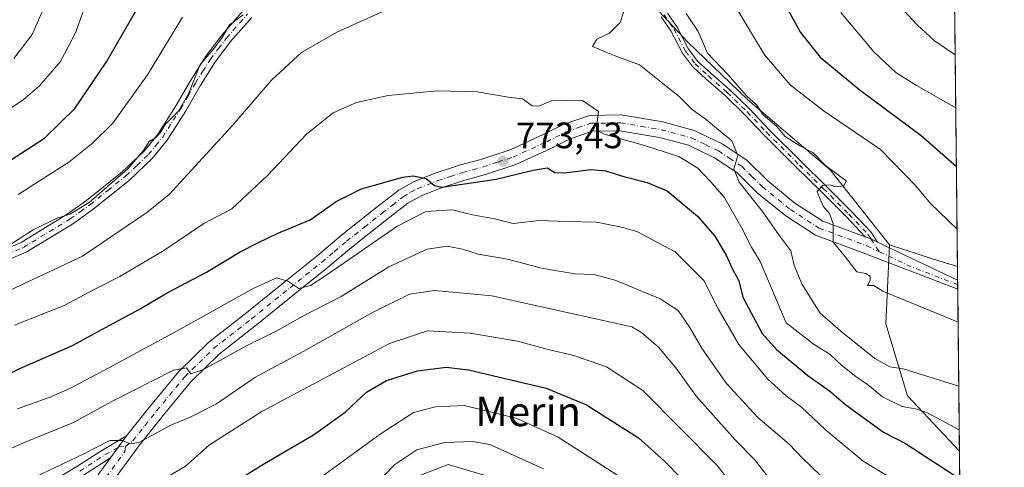
# Model space of a CAD drawing. Units: metres. Extents: x 570020 to 573478, y 4719532 to 4721881.
# Drawn here: x 573191 to 573460, y 4720722 to 4720844 of the extents above; entities that cross this region are included whole.
import ezdxf
from ezdxf.enums import TextEntityAlignment as Align

# ---------------------------------------------------------------- set-up
doc = ezdxf.new("R2010")
doc.units = ezdxf.units.M
doc.header["$MEASUREMENT"] = 0
doc.linetypes.add('DGN Style 4', pattern=[2.6384748266838614, 1.318413404963828, -0.6592067024819142, 0.001648016756204785, -0.6592067024819142])
for name, color, linetype, lineweight in [('Arbolado forestal CxS', 92, 'Continuous', 0), ('Camino Cxs', 7, 'Continuous', 0), ('Camino eje', 30, 'DGN Style 4', 13), ('Comarca CxS', 21, 'Continuous', 0), ('Comunidad Autónoma CxS', 142, 'Continuous', 0), ('Curva de nivel maestra', 30, 'Continuous', 30), ('Curva de nivel normal', 30, 'Continuous', 0), ('Municipio CxS', 4, 'Continuous', 0), ('Pista no pavimentada Cxs', 111, 'Continuous', 0), ('Pista no pavimentada eje', 91, 'DGN Style 4', 0), ('Provincia CxS', 1, 'Continuous', 0), ('Punto de cota en terreno', 7, 'Continuous', 0), ('Rótulo de punto de cota en terreno', 7, 'Continuous', 0), ('Texto cartográfico', 7, 'Continuous', 0)]:
    doc.layers.add(name, color=color, linetype=linetype, lineweight=lineweight)
doc.styles.add('Style-Arial', font='txt')

# ---------------------------------------------------------------- blocks, each defined once
blk = doc.blocks.new('*U10')
at = {"layer": 'Arbolado forestal CxS', "color": 92, "linetype": 'Continuous', "lineweight": 0}
blk.add_polyline3d([(573447.1074000001, 4720776.519500001, 756.8295999999973), (573447.6402000003, 4720726.1294, 771.9695000000065), (573433.4700999996, 4720741.185699999, 767.6579999999958), (573427.5784999998, 4720760.8257, 760.8715999999987), (573428.6089000005, 4720782.393300001, 758.6705999999978), (573440.8063000003, 4720778.458500001, 757.6502000000038)], close=True, dxfattribs=at)
blk = doc.blocks.new('5PATER')
at = {"layer": 'Punto de cota en terreno', "linetype": 'Continuous', "lineweight": 0}
h = blk.add_hatch(color=51, dxfattribs=at)
edge = h.paths.add_edge_path()
edge.add_ellipse((0, 0), major_axis=(-0.1095731443231308, -0.1110710700762829), ratio=0.9994222409660322, start_angle=0, end_angle=360)

msp = doc.modelspace()

# ---------------------------------------------------------------- linework, layer by layer
at = {"layer": 'Arbolado forestal CxS', "color": 92, "linetype": 'Continuous', "lineweight": 0, "extrusion": (-0.002713042195092755, 0.2565780663047778, 0.9665197024858567), "elevation": 1210423.415351103, "flags": 128}
msp.add_lwpolyline([(-623329.4898851414, -4556492.397939334), (-623329.4898851413, -4556414.00746775)], dxfattribs=at)
at = {"layer": 'Arbolado forestal CxS', "color": 92, "linetype": 'Continuous', "lineweight": 0, "extrusion": (0.3157336618347536, 0.9038992406849888, 0.288580001860001), "elevation": 4448381.272394899, "flags": 128}
msp.add_lwpolyline([(1015387.072283602, -1339962.872180801), (1015374.259609024, -1339963.937921919), (1015367.67155852, -1339964.794984994)], dxfattribs=at)
at = {"layer": 'Arbolado forestal CxS', "color": 92, "linetype": 'Continuous', "lineweight": 0, "extrusion": (-0.001477924996332744, 0.1399266134004479, 0.9901607741170051), "elevation": 660464.142162498, "flags": 128}
msp.add_lwpolyline([(-623273.8624146648, -4667964.215178525), (-623273.8624146647, -4667960.476284215)], dxfattribs=at)
at = {"layer": 'Arbolado forestal CxS', "color": 92, "linetype": 'Continuous', "lineweight": 0, "extrusion": (-0.00117558053470985, 0.1111556585741122, 0.9938023131273954), "elevation": 524819.1371804785, "flags": 128}
msp.add_lwpolyline([(-623339.1074627275, -4685141.559137783), (-623339.1074627275, -4685140.322202906)], dxfattribs=at)
at = {"layer": 'Arbolado forestal CxS', "color": 92, "linetype": 'Continuous', "lineweight": 0, "extrusion": (-0.001057977116728172, 0.1001171861811723, 0.994975089997526), "elevation": 472777.3580416425, "flags": 128}
msp.add_lwpolyline([(-623298.5820725497, -4690683.005243943), (-623298.5820725496, -4690681.768762047)], dxfattribs=at)
at = {"layer": 'Arbolado forestal CxS', "color": 92, "linetype": 'Continuous', "lineweight": 0, "extrusion": (-0.003264200899276059, 0.3086843890652764, 0.9511589209695119), "elevation": 1456076.878572139, "flags": 128}
msp.add_lwpolyline([(-623332.3813506152, -4483950.476369529), (-623332.3813506152, -4483903.973864199)], dxfattribs=at)
at = {"layer": 'Arbolado forestal CxS', "color": 92, "linetype": 'Continuous', "lineweight": 0, "extrusion": (-0.00341158226220867, 0.3226276486336972, 0.9465198156634439), "elevation": 1521811.091603203, "flags": 128}
msp.add_lwpolyline([(-623331.4690386086, -4462022.732121319), (-623331.4690386087, -4461980.766892597)], dxfattribs=at)
at = {"layer": 'Arbolado forestal CxS', "color": 92, "linetype": 'Continuous', "lineweight": 0}
for points in [[(573187.1107000001, 4720919.4911, 714.9135999999999), (573206.8501000004, 4720954.033700001, 717.3411999999954), (573220.4206999998, 4720975.006100001, 717.1796000000032), (573248.9811000006, 4720977.7257, 719.1434000000008), (573249.2308999998, 4720927.118899999, 739.9769999999991), (573258.2487000005, 4720911.875499999, 746.3352000000014), (573264.8860999999, 4720901.9191, 750.8160999999964), (573276.5012999997, 4720891.9627, 756.642200000002), (573286.7149, 4720879.533100001, 760.7837000000001), (573310.3586999997, 4720879.5327, 760.8956999999937), (573346.3885000005, 4720870.5251, 763.4869999999937), (573356.5214999998, 4720867.147100001, 763.3935999999959), (573357.5831000004, 4720857.2509, 763.616200000004), (573364.2703, 4720847.646299999, 762.4685000000028), (573373.4907000001, 4720837.7665, 760.9364999999963), (573389.9567, 4720821.959100001, 759.4888000000064), (573412.3498999998, 4720802.858300001, 759.699099999998), (573428.6089000005, 4720782.393300001, 758.6705999999978), (573427.5784999998, 4720760.8257, 760.8715999999987), (573433.4700999996, 4720741.185699999, 767.6579999999958), (573447.6402000003, 4720726.1294, 771.9695000000065), (573448.0602000002, 4720686.410700001, 785.5093999999954)], [(573356.5214999998, 4720867.147100001, 763.3935999999959), (573357.5831000004, 4720857.2509, 763.616200000004), (573364.2703, 4720847.646299999, 762.4685000000028), (573373.4907000001, 4720837.7665, 760.9364999999963), (573389.9567, 4720821.959100001, 759.4888000000064), (573412.3498999998, 4720802.858300001, 759.699099999998), (573428.6089000005, 4720782.393300001, 758.6705999999978)], [(573356.5214999998, 4720867.147100001, 763.3935999999959), (573357.5831000004, 4720857.2509, 763.616200000004), (573364.2703, 4720847.646299999, 762.4685000000028), (573373.4907000001, 4720837.7665, 760.9364999999963), (573389.9567, 4720821.959100001, 759.4888000000064), (573412.3498999998, 4720802.858300001, 759.699099999998), (573428.6089000005, 4720782.393300001, 758.6705999999978)], [(573446.3063000003, 4720852.281199999, 736.715200000006), (573447.1074000001, 4720776.519500001, 756.8295999999973), (573440.8063000003, 4720778.458500001, 757.6502000000038), (573428.6089000005, 4720782.393300001, 758.6705999999978), (573412.3498999998, 4720802.858300001, 759.699099999998), (573389.9567, 4720821.959100001, 759.4888000000064), (573373.4907000001, 4720837.7665, 760.9364999999963), (573364.2703, 4720847.646299999, 762.4685000000028)], [(573428.6089000005, 4720782.393300001, 758.6705999999978), (573427.5784999998, 4720760.8257, 760.8715999999987), (573433.4700999996, 4720741.185699999, 767.6579999999958), (573447.6402000003, 4720726.1294, 771.9695000000065)], [(573428.6089000005, 4720782.393300001, 758.6705999999978), (573427.5784999998, 4720760.8257, 760.8715999999987), (573433.4700999996, 4720741.185699999, 767.6579999999958), (573447.6402000003, 4720726.1294, 771.9695000000065)], [(573318.8919000002, 4720719.317100001, 813.633600000001), (573308.1552999998, 4720722.538699999, 811.7210999999952), (573294.9962999999, 4720717.3947, 810.9021999999969)], [(573294.9962999999, 4720717.3947, 810.9021999999969), (573308.1552999998, 4720722.538699999, 811.7210999999952), (573318.8919000002, 4720719.317100001, 813.633600000001)], [(573318.8919000002, 4720719.317100001, 813.633600000001), (573308.1552999998, 4720722.538699999, 811.7210999999952), (573294.9962999999, 4720717.3947, 810.9021999999969)]]:
    msp.add_polyline3d(points, dxfattribs=at)
at = {"layer": 'Camino Cxs', "color": 7, "linetype": 'Continuous', "lineweight": 0, "extrusion": (-0.06739071866056165, -0.4305396510718936, 0.90005227620028), "elevation": -2070444.422941616, "flags": 128}
msp.add_lwpolyline([(-163509.8380959998, 4277982.591275839), (-163511.8348105615, 4277983.294609252), (-163513.4130862566, 4277983.6530454)], dxfattribs=at)
at = {"layer": 'Camino Cxs', "color": 7, "linetype": 'Continuous', "lineweight": 0, "extrusion": (0.02282461251220325, 0.03105295539520872, 0.999257099561915), "elevation": 160467.3553601901, "flags": 128}
msp.add_lwpolyline([(2333968.700609806, -4140134.909611059), (2333968.700609806, -4140127.50670666)], dxfattribs=at)
at = {"layer": 'Camino Cxs', "color": 7, "linetype": 'Continuous', "lineweight": 0}
for points in [[(573181.8800999997, 4720778.970100001, 764.8954999999987), (573191.6001000004, 4720783.040100001, 766.5359000000027), (573204.2301000003, 4720790.7401, 766.8046000000032), (573209.5000999998, 4720794.520099999, 767.3656999999948), (573219.2100999998, 4720802.350099999, 768.0277999999962), (573225.3101000004, 4720808.0701, 765.3392000000022), (573229.0401, 4720812.6801, 762.8616999999941), (573233.8800999997, 4720820.350099999, 764.7142000000022), (573237.8901000004, 4720827.3201, 764.2819000000018), (573242.0401, 4720833.870100001, 764.7158000000054), (573246.4600999998, 4720839.7301, 764.9351000000024), (573252.2801000001, 4720846.4301, 766.226800000004)], [(573181.8800999997, 4720778.970100001, 764.8954999999987), (573191.6001000004, 4720783.040100001, 766.5359000000027), (573204.2301000003, 4720790.7401, 766.8046000000032), (573209.5000999998, 4720794.520099999, 767.3656999999948), (573219.2100999998, 4720802.350099999, 768.0277999999962), (573225.3101000004, 4720808.0701, 765.3392000000022), (573229.0401, 4720812.6801, 762.8616999999941), (573233.8800999997, 4720820.350099999, 764.7142000000022), (573237.8901000004, 4720827.3201, 764.2819000000018), (573242.0401, 4720833.870100001, 764.7158000000054), (573246.4600999998, 4720839.7301, 764.9351000000024), (573252.2801000001, 4720846.4301, 766.226800000004)], [(573254.5401, 4720844.460100001, 764.6987999999984), (573248.7901, 4720837.840100001, 763.4860999999946), (573244.5000999998, 4720832.170100001, 763.6331999999966), (573240.4501, 4720825.770099999, 763.376900000003), (573236.4501, 4720818.800100001, 763.3999000000041), (573231.4801000003, 4720810.9301, 763.6601999999984), (573227.5000999998, 4720806.030099999, 766.5486999999994), (573221.1801000005, 4720800.090100001, 769.3300000000019), (573211.3201000001, 4720792.130100001, 768.1867000000058), (573205.8800999997, 4720788.2401, 768.139599999995), (573192.9700999996, 4720780.370100001, 768.0687000000034), (573183.1101000002, 4720776.2401, 766.364400000006)], [(573254.5401, 4720844.460100001, 764.6987999999984), (573248.7901, 4720837.840100001, 763.4860999999946), (573244.5000999998, 4720832.170100001, 763.6331999999966), (573240.4501, 4720825.770099999, 763.376900000003), (573236.4501, 4720818.800100001, 763.3999000000041), (573231.4801000003, 4720810.9301, 763.6601999999984), (573227.5000999998, 4720806.030099999, 766.5486999999994), (573221.1801000005, 4720800.090100001, 769.3300000000019), (573211.3201000001, 4720792.130100001, 768.1867000000058), (573205.8800999997, 4720788.2401, 768.139599999995), (573192.9700999996, 4720780.370100001, 768.0687000000034), (573183.1101000002, 4720776.2401, 766.364400000006)], [(573367.9769000001, 4720845.6261, 764.7140999999974), (573370.6041000001, 4720841.8167, 764.5540000000037), (573373.7669000002, 4720835.7545, 764.7321999999986), (573376.3079000004, 4720832.451099999, 765.1671999999963), (573379.8071, 4720829.211300001, 764.3009000000021), (573384.9763000002, 4720824.704700001, 763.1070000000037), (573390.4335000003, 4720819.380700001, 763.1067000000039), (573395.7292999999, 4720813.819900001, 763.1643999999943), (573404.7128999997, 4720804.836300001, 763.9388999999939), (573411.1952999998, 4720798.486300001, 762.1828999999999), (573418.2193, 4720791.462300001, 760.9833999999975), (573423.4484999999, 4720785.965100001, 760.247000000003), (573425.3123000005, 4720783.140699999, 759.3415999999997), (573423.4375, 4720784.074899999, 759.6481000000058), (573421.9281000001, 4720784.637700001, 759.8043000000035), (573416.7873000001, 4720790.0659, 760.4570999999996), (573409.7883000001, 4720797.064900001, 761.708700000003), (573403.3060999997, 4720803.414899999, 762.4131000000052), (573394.2978999997, 4720812.422900001, 762.5804000000062), (573389.0105, 4720817.9747, 762.460699999996), (573383.6196999997, 4720823.234099999, 761.9603000000062), (573378.4703000002, 4720827.723300001, 762.6530999999959), (573374.8255000003, 4720831.098099999, 763.8510999999999), (573372.0749000004, 4720834.673900001, 763.704700000002), (573368.8876999998, 4720840.782500001, 763.9192000000039), (573366.2232999997, 4720844.6461, 764.7078000000038)], [(573421.9281000001, 4720784.637700001, 759.8043000000035), (573416.7873000001, 4720790.0659, 760.4570999999996), (573409.7883000001, 4720797.064900001, 761.708700000003), (573403.3060999997, 4720803.414899999, 762.4131000000052), (573394.2978999997, 4720812.422900001, 762.5804000000062), (573389.0105, 4720817.9747, 762.460699999996), (573383.6196999997, 4720823.234099999, 761.9603000000062), (573378.4703000002, 4720827.723300001, 762.6530999999959), (573374.8255000003, 4720831.098099999, 763.8510999999999), (573372.0749000004, 4720834.673900001, 763.704700000002), (573368.8876999998, 4720840.782500001, 763.9192000000039), (573366.2232999997, 4720844.6461, 764.7078000000038)], [(573367.9769000001, 4720845.6261, 764.7140999999974), (573370.6041000001, 4720841.8167, 764.5540000000037), (573373.7669000002, 4720835.7545, 764.7321999999986), (573376.3079000004, 4720832.451099999, 765.1671999999963), (573379.8071, 4720829.211300001, 764.3009000000021), (573384.9763000002, 4720824.704700001, 763.1070000000037), (573390.4335000003, 4720819.380700001, 763.1067000000039), (573395.7292999999, 4720813.819900001, 763.1643999999943), (573404.7128999997, 4720804.836300001, 763.9388999999939), (573411.1952999998, 4720798.486300001, 762.1828999999999), (573418.2193, 4720791.462300001, 760.9833999999975), (573423.4484999999, 4720785.965100001, 760.247000000003), (573425.3123000005, 4720783.140699999, 759.3415999999997)], [(573199.9001000002, 4720717.770099999, 794.0292999999947), (573206.8300999999, 4720721.970100001, 792.765400000004), (573212.9401000004, 4720725.890100001, 793), (573220.4101, 4720730.290100001, 791.7826999999961), (573216.0290000001, 4720724.329700001, 792.0679999999993), (573208.4101, 4720719.440099999, 792.7378999999929)], [(573199.9001000002, 4720717.770099999, 794.0292999999947), (573206.8300999999, 4720721.970100001, 792.765400000004), (573212.9401000004, 4720725.890100001, 793), (573220.4101, 4720730.290100001, 791.7826999999961)], [(573216.0290000001, 4720724.329600001, 792.0679999999993), (573208.4101, 4720719.440099999, 792.7378999999929)]]:
    msp.add_polyline3d(points, dxfattribs=at)
at = {"layer": 'Camino eje', "color": 30, "linetype": 'DGN Style 4', "lineweight": 13}
for points in [[(573182.4951, 4720777.6051, 764.970100000006), (573192.2851, 4720781.7051, 767.2118000000046), (573205.0551000005, 4720789.4901, 767.4284000000043), (573207.7751000002, 4720791.4351, 767.4348000000027), (573210.4101, 4720793.325099999, 767.645399999994), (573215.2651000004, 4720797.2401, 767.7860999999976), (573220.1951000001, 4720801.220100001, 768.6018999999943), (573223.2451, 4720804.0801, 768.0994000000064), (573226.4051000001, 4720807.050100001, 765.7048000000068), (573228.3951000003, 4720809.5001, 764.1588000000047), (573230.2600999996, 4720811.8051, 763.1772999999957), (573235.1651, 4720819.575099999, 764.0001000000047), (573237.1651, 4720823.0601, 764.0200000000042), (573239.1700999998, 4720826.545100001, 763.8047999999981), (573241.1951000001, 4720829.745100001, 763.8160999999964), (573243.2701000003, 4720833.020099999, 764.1064000000042), (573245.4801000003, 4720835.950099999, 764.1475000000065), (573247.6250999998, 4720838.7851, 764.1031999999979), (573253.4101, 4720845.4451, 765.4845999999961)], [(573367.1001000004, 4720845.1361, 764.450800000006), (573369.7459000006, 4720841.299699999, 764.1784000000043), (573372.9209000003, 4720835.214299999, 764.0005999999995), (573375.5667000003, 4720831.774700001, 764.4285999999993), (573379.1387, 4720828.467300001, 763.4695999999968), (573384.2981000004, 4720823.9693, 762.5038999999962), (573389.7219000002, 4720818.6777, 762.6910000000062), (573395.0137, 4720813.1215, 762.7709999999935), (573404.0094999997, 4720804.125700001, 763.1450999999943), (573410.4918999998, 4720797.7755, 761.7021999999997), (573417.5033, 4720790.7641, 760.5184000000008), (573422.6627000002, 4720785.340100001, 759.9832000000025), (573423.4375, 4720784.074899999, 759.6481000000058), (573425.8608999997, 4720780.4943, 760.7676999999967)], [(573207.6201, 4720720.7051, 792.5801999999967), (573214.4851000002, 4720725.110099999, 792.4413999999962), (573218.2200999996, 4720727.3101, 791.824299999993), (573220.0932999998, 4720727.4301, 792.9278000000049)]]:
    msp.add_polyline3d(points, dxfattribs=at)
at = {"layer": 'Comarca CxS', "color": 21, "linetype": 'Continuous', "lineweight": 0, "flags": 128}
msp.add_lwpolyline([(571655.3059078765, 4719548.923859562), (570043.1200005274, 4719532.229982772), (570031.1534710051, 4720719.292264406), (570019.8000005278, 4721845.539982748), (571821.6808873076, 4721864.193791315), (573435.4300005537, 4721880.899982747), (573439.0015605355, 4721543.12181467), (573459.8900005533, 4719567.609982769)], close=True, dxfattribs=at)
at = {"layer": 'Comunidad Autónoma CxS', "color": 142, "linetype": 'Continuous', "lineweight": 0, "flags": 128}
msp.add_lwpolyline([(571655.3059078765, 4719548.923859562), (570043.1200005274, 4719532.229982772), (570031.1534710051, 4720719.292264406), (570019.8000005278, 4721845.539982748), (571821.6808873076, 4721864.193791315), (573435.4300005537, 4721880.899982747), (573439.0015605355, 4721543.12181467), (573459.8900005533, 4719567.609982769)], close=True, dxfattribs=at)
at = {"layer": 'Curva de nivel maestra', "color": 30, "linetype": 'Continuous', "lineweight": 30, "flags": 128}
for points, elevation in [([(573187.2199999997, 4720804.4801), (573198.0099999999, 4720811.550100001), (573206.2599999999, 4720819.5601), (573214.9400000004, 4720832.350099999), (573225.8200000003, 4720851.3201)], 750), ([(573399, 4720849.960100001), (573404.3099999996, 4720840.300100001), (573409.6900000004, 4720833.5701), (573420.5300000003, 4720824.5801), (573437.1900000004, 4720812.2501), (573446.8189000003, 4720803.8003)], 750), ([(573174.7300000004, 4720740.390100001), (573191.3099999996, 4720748.640100001), (573205.6600000003, 4720755.0001), (573215.8200000003, 4720760.530099999), (573224.1200000001, 4720764.9801), (573231.4600000001, 4720769.350099999), (573242.2000000002, 4720774.950099999), (573251.4199999999, 4720780.550100001), (573256.3799999999, 4720783.0601), (573261.5, 4720785.550100001), (573270.4600000001, 4720789.2401), (573277.5899999999, 4720794.2501), (573284.54, 4720797.720100001), (573295.75, 4720800.8301), (573298.5899999999, 4720801.210100001), (573302.1100000005, 4720800.530099999), (573304.3899999997, 4720798.620100001), (573306.3799999999, 4720798.1601), (573321.2100000001, 4720800.290100001), (573331.3300000001, 4720802.7501), (573335.2000000002, 4720803.4001), (573337.2400000002, 4720802.1601), (573339.8799999999, 4720802.040100001), (573347.04, 4720802.9301), (573351.04, 4720802.640100001), (573356.3700000001, 4720800.950099999), (573362.4199999999, 4720799.460100001), (573367.9299999997, 4720797.1801), (573376.1900000004, 4720790.190099999), (573380.9400000004, 4720784.790100001), (573384.0199999996, 4720779.5601), (573385.6699999999, 4720775.920100001), (573387.4600000001, 4720772.5801), (573388.5800000001, 4720768.120100001), (573393.8099999996, 4720758.2601), (573397.7599999999, 4720753.880100001), (573406.3200000003, 4720746.780099999), (573412.1500000004, 4720742.600099999), (573416.6299999999, 4720738.7501), (573426.9000000004, 4720731.360099999), (573432.9100000003, 4720728.200099999), (573447.7200999996, 4720718.5692)], 775.0000000000001), ([(573243.2000000002, 4720713.5701), (573258.0499999998, 4720722.770099999), (573271.3799999999, 4720730.5601), (573280.0099999999, 4720736.780099999), (573285.9000000004, 4720742.210100001), (573291.2800000003, 4720745.390100001), (573299.7800000003, 4720748.040100001), (573307.6399999997, 4720749.020099999), (573313.7000000002, 4720748.280099999), (573334.8600000005, 4720743.300100001), (573345.8600000005, 4720738.7601), (573360.0999999996, 4720729.7301), (573367.0499999998, 4720723.4901), (573371.6900000004, 4720718.800100001)], 800)]:
    msp.add_lwpolyline(points, dxfattribs=dict(at, elevation=elevation))
at = {"layer": 'Curva de nivel normal', "color": 30, "linetype": 'Continuous', "lineweight": 0, "flags": 128}
for points, elevation in [([(573175.2599999999, 4720810.700099999), (573192.1600000003, 4720821.920100001), (573196.6399999997, 4720825.7601), (573202.3799999999, 4720832.420100001), (573206.5800000001, 4720840.460100001), (573209.1399999997, 4720847.6801)], 745), ([(573182.3399999999, 4720767.1801), (573208.3899999997, 4720779.280099999), (573225.9100000003, 4720791.2401), (573231.9900000002, 4720796.130100001), (573249.1699999999, 4720814.890100001), (573259.9100000003, 4720827.3101), (573268.1399999997, 4720834.890100001), (573277.7400000002, 4720840.420100001), (573295.7999999998, 4720848.4801)], 765), ([(573189.6799999997, 4720833.220100001), (573194.6600000003, 4720839.800100001), (573198.4100000003, 4720848.220100001)], 740.0000000000001), ([(573356.4000000004, 4720847.340100001), (573355.0599999996, 4720843.050100001), (573352.1900000004, 4720840.190099999), (573348.6699999999, 4720838.530099999), (573347.5700000003, 4720836.540100001), (573352.6699999999, 4720834.300100001), (573360.3799999999, 4720831.520099999), (573371.1799999997, 4720822.870100001), (573374.8099999996, 4720819.2501), (573378.2000000002, 4720816.890100001), (573385.5800000001, 4720810.770099999), (573387.2100000001, 4720806.790100001), (573386.0499999998, 4720803.130100001), (573387.5700000003, 4720799.470100001), (573393.9199999999, 4720791.470100001), (573398.3799999999, 4720785.130100001), (573401.5999999996, 4720780.800100001), (573402.5499999998, 4720776.7501), (573404.7599999999, 4720771.550100001), (573409.6600000003, 4720763.780099999), (573415.25, 4720758.860099999), (573424.5999999996, 4720751.390100001), (573428.6900000004, 4720749.1601), (573432.25, 4720748.5601), (573447.4526000004, 4720743.8728)], 765), ([(573386.5099999999, 4720847.420100001), (573394.4600000001, 4720834.2301), (573401.4199999999, 4720826.0801), (573410.4299999997, 4720819.0701), (573426.0899999999, 4720808.4101), (573435.7699999996, 4720798.540100001), (573439.7100000001, 4720793.6501), (573446.9995999997, 4720786.708900001)], 755), ([(573430.0899999999, 4720848.880100001), (573436.1500000004, 4720842.420100001), (573440.8600000005, 4720838.100099999), (573446.4970000006, 4720834.2465)], 740.0000000000001), ([(573184.0599999996, 4720779.5801), (573194.9199999999, 4720786.4801), (573201.2000000002, 4720789.630100001), (573204.9199999999, 4720790.770099999), (573210.2400000002, 4720793.960100001), (573220.7199999997, 4720803.130100001), (573225.0199999996, 4720808.140100001), (573226.6100000005, 4720810.600099999), (573228.2800000003, 4720811.600099999), (573229.5999999996, 4720812.960100001), (573231.04, 4720815.3101), (573234.5700000003, 4720818.840100001), (573237.3799999999, 4720823.800100001), (573240.5199999996, 4720831.630100001), (573244.0800000001, 4720835.790100001), (573246.4800000004, 4720838.960100001), (573248.5300000003, 4720842.460100001), (573252.2199999997, 4720845.190099999)], 760), ([(573190.8600000005, 4720796.120100001), (573204.6799999997, 4720804.920100001), (573211.0599999996, 4720810.020099999), (573216.6500000004, 4720815.630100001), (573226.0800000001, 4720828.800100001), (573235.6200000001, 4720844.4801)], 755), ([(573373.0700000003, 4720845.5101), (573376.3200000003, 4720840.590100001), (573378.9100000003, 4720834.670100001), (573384.4299999997, 4720828.870100001), (573389.6100000005, 4720822.920100001), (573392.2800000003, 4720820.5801), (573394.1200000001, 4720817.890100001), (573397.7000000002, 4720814.800100001), (573400.1299999999, 4720811.940099999), (573404.1200000001, 4720809.380100001), (573407.6100000005, 4720807.600099999), (573411.1200000001, 4720804.0601), (573416.7100000001, 4720799.9101), (573416.0899999999, 4720798.5001), (573413.8799999999, 4720798.190099999), (573412.3399999999, 4720798.800100001), (573410.3899999997, 4720798.5601), (573408.8700000001, 4720796.9901), (573409.3799999999, 4720795.4801), (573410.4900000002, 4720792.9901), (573412.2199999997, 4720791.0001), (573413.1500000004, 4720788.1601), (573413.2300000004, 4720783.140100001), (573416.5700000003, 4720779.0101), (573419.6200000001, 4720775.0601), (573422.1399999997, 4720774.5801), (573423.3200000003, 4720773.890100001), (573423.29, 4720772.6501), (573422.5800000001, 4720771.3301), (573424.2800000003, 4720771.360099999), (573426.7100000001, 4720769.790100001), (573447.2681, 4720761.322699999)], 760), ([(573415.3099999996, 4720845.7401), (573424.3200000003, 4720835.090100001), (573430.3200000003, 4720829.4301), (573435.9500000002, 4720825.890100001), (573446.6497, 4720819.805600001)], 745), ([(573189.8200000003, 4720760.5001), (573203.3700000001, 4720765.9001), (573211.7199999997, 4720770.3201), (573218.5199999996, 4720773.800100001), (573230.5999999996, 4720780.9001), (573241.5099999999, 4720788.220100001), (573249.1500000004, 4720792.2401), (573258.8399999999, 4720801.340100001), (573269.4800000004, 4720812.620100001), (573276.75, 4720818.420100001), (573283.1200000001, 4720821.200099999), (573291.7999999998, 4720823.130100001), (573305.3200000003, 4720824.420100001), (573316.0599999996, 4720824.140100001), (573324.6100000005, 4720822.710100001), (573328.4400000004, 4720822.2401), (573331.04, 4720820.3201), (573332.8700000001, 4720820.2501), (573336.4400000004, 4720821.800100001), (573340.6600000003, 4720821.6801), (573344.8099999996, 4720821.770099999), (573349.1600000003, 4720818.8101), (573348.7300000004, 4720815.270099999), (573349.0499999998, 4720813.4801), (573350.6799999997, 4720812.600099999), (573360.8300000001, 4720809.7601), (573371.1200000001, 4720806.550100001), (573376.2400000002, 4720803.340100001), (573379.5499999998, 4720799.870100001), (573383.4100000003, 4720795.4301), (573388.4000000004, 4720786.7401), (573390.9600000001, 4720781.5801), (573393.3200000003, 4720777.880100001), (573400.3600000005, 4720761.1501), (573407.7800000003, 4720755.450099999), (573412.3899999997, 4720752.540100001), (573415.4900000002, 4720749.550100001), (573419.3499999996, 4720746.460100001), (573422.5599999996, 4720744.340100001), (573426.6900000004, 4720740.970100001), (573432.0300000003, 4720738.290100001), (573436.1200000001, 4720737.600099999), (573439.1299999999, 4720736.460100001), (573447.5789999999, 4720731.9156)], 770), ([(573190.6200000001, 4720737.6501), (573199.2999999998, 4720740.8101), (573204.9500000002, 4720743.220100001), (573215.5599999996, 4720748.840100001), (573234.3799999999, 4720759.0601), (573254.9500000002, 4720770.460100001), (573261.3399999999, 4720773.4301), (573264.4000000004, 4720772.4901), (573267.4000000004, 4720770.4801), (573270.5499999998, 4720771.350099999), (573274.4600000001, 4720773.840100001), (573294.1299999999, 4720787.370100001), (573302.0899999999, 4720791.470100001), (573309.2999999998, 4720791.9801), (573314.8200000003, 4720790.600099999), (573320.8300000001, 4720789.5101), (573325.8399999999, 4720788.270099999), (573333.0099999999, 4720789.0601), (573340.5499999998, 4720788.790100001), (573348.5800000001, 4720788.630100001), (573355.4400000004, 4720787.220100001), (573359.5999999996, 4720786.030099999), (573370.1200000001, 4720780.550100001), (573372.7300000004, 4720777.8301), (573377.9500000002, 4720772.720100001), (573381.7300000004, 4720765.170100001), (573387.4199999999, 4720755.200099999), (573395.3499999996, 4720745.800100001), (573400.4000000004, 4720741.190099999), (573404.5700000003, 4720738.100099999), (573411.04, 4720732.020099999), (573421.3600000005, 4720723.450099999), (573428.5800000001, 4720719.0101)], 780.0000000000001), ([(573168.9000000004, 4720718.040100001), (573192.2400000002, 4720728.370100001), (573205.9400000004, 4720733.9301), (573216.3899999997, 4720739.6601), (573233.25, 4720748.210100001), (573236.7199999997, 4720748.860099999), (573237.9800000004, 4720747.210100001), (573241.1900000004, 4720748.300100001), (573252.9600000001, 4720754.770099999), (573261.4000000004, 4720758.970100001), (573268.4699999997, 4720762.9301), (573278.9400000004, 4720768.360099999), (573291.9199999999, 4720776.4101), (573302.4299999997, 4720781.2601), (573307.8399999999, 4720782.040100001), (573312.0899999999, 4720781.2601), (573316.3200000003, 4720779.860099999), (573324.3600000005, 4720778.470100001), (573333.5999999996, 4720776.040100001), (573342.7300000004, 4720774.5001), (573347.9199999999, 4720774.360099999), (573353.7199999997, 4720772.790100001), (573366.0199999996, 4720767.690099999), (573370.8899999997, 4720764.460100001), (573374.1200000001, 4720759.8301), (573377.4600000001, 4720754.0601), (573384.1200000001, 4720744.620100001), (573392.6699999999, 4720735.350099999), (573401.1600000003, 4720728.0601), (573404.8300000001, 4720724.2401), (573409.75, 4720719.470100001)], 785), ([(573195.3799999999, 4720719.040100001), (573208.7199999997, 4720725.4001), (573215.8200000003, 4720729.050100001), (573219.0899999999, 4720729.0001), (573221.5999999996, 4720728.100099999), (573223.7100000001, 4720728.470100001), (573232.6500000004, 4720733.350099999), (573237.5899999999, 4720735.3301), (573244.9400000004, 4720739.0101), (573255.3799999999, 4720746.210100001), (573268.5499999998, 4720753.360099999), (573287.7100000001, 4720764.0601), (573297.6200000001, 4720768.940099999), (573304.3799999999, 4720769.940099999), (573320.0300000003, 4720768.470100001), (573358.29, 4720760.0101), (573360.9000000004, 4720758.540100001), (573365.5, 4720754.540100001), (573370.3099999996, 4720748.890100001), (573375.9500000002, 4720741.0701), (573386.4199999999, 4720729.270099999), (573391.7400000002, 4720723.870100001), (573398.4800000004, 4720715.2601)], 790), ([(573232.5199999996, 4720719.690099999), (573236.4900000002, 4720722.030099999), (573243.0199999996, 4720727.8201), (573257.3399999999, 4720737.0001), (573292.1600000003, 4720755.530099999), (573302.5099999999, 4720758.940099999), (573314.1100000005, 4720758.300100001), (573327.1100000005, 4720756.170100001), (573335.4299999997, 4720753.870100001), (573342.4400000004, 4720752.210100001), (573351.3499999996, 4720749.120100001), (573361.25, 4720742.690099999), (573381.5999999996, 4720722.110099999), (573385.1600000003, 4720717.460100001)], 795), ([(573271.6100000005, 4720717.6501), (573289.5499999998, 4720730.7301), (573298.7100000001, 4720736.6601), (573304.7100000001, 4720738.2401), (573312.54, 4720738.620100001), (573326.6600000003, 4720735.100099999), (573338.2000000002, 4720729.920100001), (573354.1900000004, 4720719.670100001)], 805), ([(573287.4000000004, 4720716.130100001), (573293.6399999997, 4720722.4801), (573299.5999999996, 4720726.470100001), (573307.2800000003, 4720728.530099999), (573314.9199999999, 4720728.7301), (573319.54, 4720727.9801), (573334.1299999999, 4720721.340100001)], 810)]:
    msp.add_lwpolyline(points, dxfattribs=dict(at, elevation=elevation))
at = {"layer": 'Municipio CxS', "color": 4, "linetype": 'Continuous', "lineweight": 0, "flags": 128}
msp.add_lwpolyline([(573439.0015605355, 4721543.12181467), (573459.8900005533, 4719567.609982769)], dxfattribs=at)
at = {"layer": 'Pista no pavimentada Cxs', "color": 111, "linetype": 'Continuous', "lineweight": 0, "extrusion": (-0.06739071866056165, -0.4305396510718936, 0.90005227620028), "elevation": -2070444.422941616, "flags": 128}
msp.add_lwpolyline([(-163509.8380959998, 4277982.591275839), (-163511.8348105615, 4277983.294609252), (-163513.4130862566, 4277983.6530454)], dxfattribs=at)
at = {"layer": 'Pista no pavimentada Cxs', "color": 111, "linetype": 'Continuous', "lineweight": 0, "extrusion": (0.413486967004475, 0.9008990401109521, 0.1319448659274222), "elevation": 4490153.084440721, "flags": 128}
msp.add_lwpolyline([(1448044.157345692, -596912.073565155), (1448020.014185754, -596909.9915623222), (1448020.007235427, -596909.9948914285)], dxfattribs=at)
at = {"layer": 'Pista no pavimentada Cxs', "color": 111, "linetype": 'Continuous', "lineweight": 0, "extrusion": (-0.005023282260050562, 0.4751638507106699, 0.8798829931378058), "elevation": 2240929.948221212, "flags": 128}
msp.add_lwpolyline([(-623318.8366301475, -4147799.995194464), (-623318.8366301475, -4147797.199893899)], dxfattribs=at)
at = {"layer": 'Pista no pavimentada Cxs', "color": 111, "linetype": 'Continuous', "lineweight": 0, "extrusion": (0.02282461251220325, 0.03105295539520872, 0.999257099561915), "elevation": 160467.3553601901, "flags": 128}
msp.add_lwpolyline([(2333968.700609806, -4140134.909611059), (2333968.700609806, -4140127.50670666)], dxfattribs=at)
at = {"layer": 'Pista no pavimentada Cxs', "color": 111, "linetype": 'Continuous', "lineweight": 0}
for points in [[(573213.0301000001, 4720720.2501, 792.979800000001), (573216.0290000001, 4720724.329700001, 792.0679999999993), (573220.4101, 4720730.290100001, 791.7826999999961), (573226.9301000005, 4720738.4801, 788.0375000000058), (573234.6801000005, 4720747.9101, 787.327099999995), (573242.8101000004, 4720755.850099999, 785.567200000005), (573253.1700999998, 4720763.9301, 784.7681000000011), (573263.6401000004, 4720772.380100001, 783.091499999995), (573272.2701000003, 4720779.340100001, 779.107799999998), (573279.0500999996, 4720785.050100001, 777.8660999999993), (573288.7901, 4720792.7501, 780.4766999999993), (573294.7001, 4720797.350099999, 776.3369999999995), (573298.9001000002, 4720799.720100001, 775.5478000000003), (573304.5800999999, 4720801.970100001, 775.4689999999973), (573311.4901000002, 4720804.220100001, 775.2066999999952), (573317.0500999996, 4720805.720100001, 775.7237000000023), (573325.0800999999, 4720808.350099999, 776.1042000000016), (573334.0900999998, 4720812.470100001, 775.4118000000017), (573339.5100999996, 4720815.210100001, 774.0430999999954), (573346.6801000005, 4720817.710100001, 771.2127000000038), (573355.3300999999, 4720817.870100001, 769.9774000000034), (573366.7100999998, 4720815.9301, 768.6974999999949), (573375.2500999998, 4720813.620100001, 767.1437000000006), (573382.9301000005, 4720809.940099999, 766.910799999998), (573389.6300999997, 4720805.5101, 766.4593000000023), (573395.3400999998, 4720799.850099999, 765.8778000000021), (573402.7801000001, 4720793.8201, 764.0840000000027), (573410.3400999998, 4720788.9001, 761.6934000000037), (573421.9281000001, 4720784.637700001, 759.8043000000035), (573423.4375, 4720784.074899999, 759.6481000000058), (573425.3123000005, 4720783.140699999, 759.3415999999997), (573447.1401000004, 4720772.8201, 761.4054000000033), (573447.1464999998, 4720772.817600001, 761.4021000000066), (573447.1725000005, 4720770.358200001, 762.7304000000004), (573421.5401, 4720780.1501, 760.9244000000036), (573408.3901000004, 4720785.020099999, 764.3889999999956), (573400.2401000002, 4720790.3201, 766.3598999999958), (573392.4501, 4720796.630100001, 766.9937000000064), (573386.8901000004, 4720802.1501, 766.146200000003), (573380.8000999996, 4720806.170100001, 767.6671000000061), (573373.7401000002, 4720809.5601, 768.4928000000073), (573365.7801000001, 4720811.710100001, 769.4100000000036), (573355.0100999996, 4720813.540100001, 770.9015999999974), (573347.4501, 4720813.4101, 772.767200000002), (573341.2100999998, 4720811.2301, 773.4257999999973), (573335.9600999998, 4720808.5801, 774.0844999999972), (573326.6501000002, 4720804.3201, 775.2651999999945), (573318.2901, 4720801.590100001, 775.5773000000045), (573312.7200999996, 4720800.0801, 776.1631999999955), (573306.0401, 4720797.9001, 776.2044000000024), (573300.7600999996, 4720795.8101, 777.860799999995), (573297.1001000004, 4720793.7501, 778.7253999999957), (573291.4501, 4720789.360099999, 783.7415000000037), (573281.7801000001, 4720781.710100001, 779.0592000000034), (573275.0201000003, 4720776.0101, 780.056899999996), (573266.3501000004, 4720769.020099999, 783.1726999999955), (573255.8501000004, 4720760.550100001, 785.4541999999929), (573245.6601, 4720752.600099999, 786.1759000000021), (573237.8701, 4720744.9801, 787.3168000000006), (573230.2901, 4720735.7601, 789.2630999999965), (573223.8400999998, 4720727.670100001, 794.8462000000001), (573216.5900999998, 4720717.800100001, 796.380099999995)], [(573220.4101, 4720730.290100001, 791.7826999999961), (573226.9301000005, 4720738.4801, 788.0375000000058), (573234.6801000005, 4720747.9101, 787.327099999995), (573242.8101000004, 4720755.850099999, 785.567200000005), (573253.1700999998, 4720763.9301, 784.7681000000011), (573263.6401000004, 4720772.380100001, 783.091499999995), (573272.2701000003, 4720779.340100001, 779.107799999998), (573279.0500999996, 4720785.050100001, 777.8660999999993), (573288.7901, 4720792.7501, 780.4766999999993), (573294.7001, 4720797.350099999, 776.3369999999995), (573298.9001000002, 4720799.720100001, 775.5478000000003), (573304.5800999999, 4720801.970100001, 775.4689999999973), (573311.4901000002, 4720804.220100001, 775.2066999999952), (573317.0500999996, 4720805.720100001, 775.7237000000023), (573325.0800999999, 4720808.350099999, 776.1042000000016), (573334.0900999998, 4720812.470100001, 775.4118000000017), (573339.5100999996, 4720815.210100001, 774.0430999999954), (573346.6801000005, 4720817.710100001, 771.2127000000038), (573355.3300999999, 4720817.870100001, 769.9774000000034), (573366.7100999998, 4720815.9301, 768.6974999999949), (573375.2500999998, 4720813.620100001, 767.1437000000006), (573382.9301000005, 4720809.940099999, 766.910799999998), (573389.6300999997, 4720805.5101, 766.4593000000023), (573395.3400999998, 4720799.850099999, 765.8778000000021), (573402.7801000001, 4720793.8201, 764.0840000000027), (573410.3400999998, 4720788.9001, 761.6934000000037), (573421.9281000001, 4720784.637700001, 759.8043000000035)], [(573447.1726000002, 4720770.358200001, 762.7304000000004), (573421.5401, 4720780.1501, 760.9244000000036), (573408.3901000004, 4720785.020099999, 764.3889999999956), (573400.2401000002, 4720790.3201, 766.3598999999958), (573392.4501, 4720796.630100001, 766.9937000000064), (573386.8901000004, 4720802.1501, 766.146200000003), (573380.8000999996, 4720806.170100001, 767.6671000000061), (573373.7401000002, 4720809.5601, 768.4928000000073), (573365.7801000001, 4720811.710100001, 769.4100000000036), (573355.0100999996, 4720813.540100001, 770.9015999999974), (573347.4501, 4720813.4101, 772.767200000002), (573341.2100999998, 4720811.2301, 773.4257999999973), (573335.9600999998, 4720808.5801, 774.0844999999972), (573326.6501000002, 4720804.3201, 775.2651999999945), (573318.2901, 4720801.590100001, 775.5773000000045), (573312.7200999996, 4720800.0801, 776.1631999999955), (573306.0401, 4720797.9001, 776.2044000000024), (573300.7600999996, 4720795.8101, 777.860799999995), (573297.1001000004, 4720793.7501, 778.7253999999957), (573291.4501, 4720789.360099999, 783.7415000000037), (573281.7801000001, 4720781.710100001, 779.0592000000034), (573275.0201000003, 4720776.0101, 780.056899999996), (573266.3501000004, 4720769.020099999, 783.1726999999955), (573255.8501000004, 4720760.550100001, 785.4541999999929), (573245.6601, 4720752.600099999, 786.1759000000021), (573237.8701, 4720744.9801, 787.3168000000006), (573230.2901, 4720735.7601, 789.2630999999965), (573223.8400999998, 4720727.670100001, 794.8462000000001), (573216.5900999998, 4720717.800100001, 796.380099999995)], [(573136.9250999996, 4720627.105699999, 820.8776000000071), (573138.9600999998, 4720628.090100001, 819.9229999999953), (573142.6601, 4720630.700099999, 820.3803999999947), (573147.7100999998, 4720634.550100001, 820.2538999999962), (573154.6101000002, 4720641.0101, 818.3209999999963), (573162.0000999998, 4720648.210100001, 816.4231000000001), (573172.3400999998, 4720660.0001, 811.9495000000024), (573180.8300999999, 4720671.6501, 807.3919000000024), (573186.8501000004, 4720680.090100001, 805.5111000000034), (573191.6501000002, 4720686.6601, 804.0264000000025), (573199.5201000003, 4720698.4301, 801.7921999999963), (573205.4101, 4720708.350099999, 799.6689999999944), (573213.0301000001, 4720720.2501, 792.979800000001), (573216.0290000001, 4720724.329600001, 792.0679999999993)]]:
    msp.add_polyline3d(points, dxfattribs=at)
at = {"layer": 'Pista no pavimentada eje', "color": 91, "linetype": 'DGN Style 4', "lineweight": 0, "extrusion": (0.2868358373511447, 0.750938962365015, 0.5948242406066032), "elevation": 3709949.615896534, "flags": 128}
msp.add_lwpolyline([(1148814.52929278, -2744282.2916456), (1148805.177685152, -2744281.081727081), (1148791.459622242, -2744281.082095737), (1148791.454905286, -2744281.081602681)], dxfattribs=at)
at = {"layer": 'Pista no pavimentada eje', "color": 91, "linetype": 'DGN Style 4', "lineweight": 0}
for points in [[(573220.0932999998, 4720727.4301, 792.9278000000049), (573222.1250999998, 4720728.9801, 792.9618000000046), (573225.3850999996, 4720733.075099999, 789.9219000000013), (573228.6101000002, 4720737.120100001, 788.2449999999953), (573236.2751000002, 4720746.4451, 786.9308000000019), (573240.1700999998, 4720750.255100001, 786.3119000000006), (573244.2351000002, 4720754.225099999, 785.6140000000014), (573254.5100999996, 4720762.2401, 784.3163999999962), (573264.9951, 4720770.700099999, 782.7697000000044), (573273.6451000003, 4720777.675100001, 779.1554000000033), (573277.0251000002, 4720780.5251, 778.795100000003), (573280.4151, 4720783.380100001, 778.2554999999993), (573285.2851, 4720787.2301, 779.6906000000017), (573290.1201, 4720791.0551, 781.8907000000036), (573292.9451000001, 4720793.2501, 781.0166000000027), (573295.9001000002, 4720795.550100001, 777.7143999999971), (573298.0000999998, 4720796.735099999, 776.531099999993), (573299.8300999999, 4720797.765100001, 776.0905000000057), (573305.3101000004, 4720799.9351, 775.874100000001), (573308.7651000004, 4720801.0601, 775.8089000000036), (573312.1051000003, 4720802.1501, 775.6391000000004), (573314.8850999996, 4720802.9001, 775.4180000000051), (573317.6700999998, 4720803.655099999, 775.4787999999971), (573321.6851000004, 4720804.970100001, 776.2771000000066), (573325.8651000002, 4720806.335100001, 775.5319000000018), (573335.0251000002, 4720810.5251, 774.577900000004), (573340.3601000002, 4720813.220100001, 773.2295000000014), (573343.4801000003, 4720814.3101, 772.3678000000073), (573347.0651000004, 4720815.5601, 771.8849000000046), (573351.3901000004, 4720815.640100001, 771.1385000000009), (573355.1700999998, 4720815.7051, 770.4128999999957), (573360.8601000002, 4720814.735099999, 769.2648999999948), (573366.2451, 4720813.8201, 768.6585000000051), (573374.4951, 4720811.590100001, 767.5169000000024), (573378.3350999998, 4720809.7501, 767.3840000000056), (573381.8651000002, 4720808.0551, 766.8692000000011), (573384.9101, 4720806.045100001, 766.6487000000053), (573388.2600999996, 4720803.8301, 766.0985999999976), (573391.1151000002, 4720801.0001, 767.260500000004), (573393.8951000003, 4720798.2401, 765.8806000000042), (573401.5100999996, 4720792.0701, 764.7537000000011), (573409.3651000002, 4720786.960100001, 762.5249999999943), (573422.3800999997, 4720782.140100001, 759.4496000000072), (573425.8608999997, 4720780.4943, 760.7676999999967)], [(573141.0427000001, 4720625.349500001, 822.3717999999935), (573156.1001000004, 4720639.450099999, 819.4297999999981), (573159.7950999998, 4720643.050100001, 817.7069999999949), (573163.5701000001, 4720646.725099999, 816.8484000000027), (573174.0301000001, 4720658.6501, 811.2747999999993), (573178.3350999998, 4720664.565099999, 809.6190999999964), (573182.5800999999, 4720670.390100001, 806.7400000000052), (573185.5900999998, 4720674.6051, 806.7593000000053), (573188.6001000004, 4720678.825099999, 806.3263000000007), (573193.4200999998, 4720685.425100001, 804.7744999999995), (573201.3450999996, 4720697.280099999, 800.4758000000003), (573207.2451, 4720707.215100001, 798.9582999999984), (573214.8101000004, 4720719.0251, 794.3144999999931), (573219.9351000004, 4720726.0001, 793.2709000000032), (573220.0932999998, 4720727.4301, 792.9278000000049)]]:
    msp.add_polyline3d(points, dxfattribs=at)
at = {"layer": 'Provincia CxS', "color": 1, "linetype": 'Continuous', "lineweight": 0, "flags": 128}
msp.add_lwpolyline([(571655.3059078765, 4719548.923859562), (570043.1200005274, 4719532.229982772), (570031.1534710051, 4720719.292264406), (570019.8000005278, 4721845.539982748), (571821.6808873076, 4721864.193791315), (573435.4300005537, 4721880.899982747), (573439.0015605355, 4721543.12181467), (573459.8900005533, 4719567.609982769)], close=True, dxfattribs=at)

# ---------------------------------------------------------------- block references
at = {"layer": 'Arbolado forestal CxS', "color": 92, "linetype": 'Continuous', "lineweight": 0}
msp.add_blockref('*U10', (0, 0), dxfattribs=at)
at = {"layer": 'Punto de cota en terreno', "color": 7, "linetype": 'Continuous', "lineweight": 0, "xscale": 10, "yscale": 10, "zscale": 10}
msp.add_blockref('5PATER', (573323.1100000005, 4720805.24, 773.429999999993), dxfattribs=at)

# ---------------------------------------------------------------- texts
at = {"layer": 'Rótulo de punto de cota en terreno', "color": 7, "linetype": 'Continuous', "lineweight": 0, "style": 'Style-Arial'}
msp.add_text('773,43', height=7.000000000000002, dxfattribs=at).set_placement((573326.6377999998, 4720808.7678))
at = {"layer": 'Texto cartográfico', "color": 7, "linetype": 'Continuous', "lineweight": 0, "style": 'Style-Arial'}
msp.add_text('Merin', height=8, dxfattribs=at).set_placement((573329.9746121955, 4720736.960150001), align=Align.MIDDLE_CENTER)

doc.saveas('drawing.dxf')
